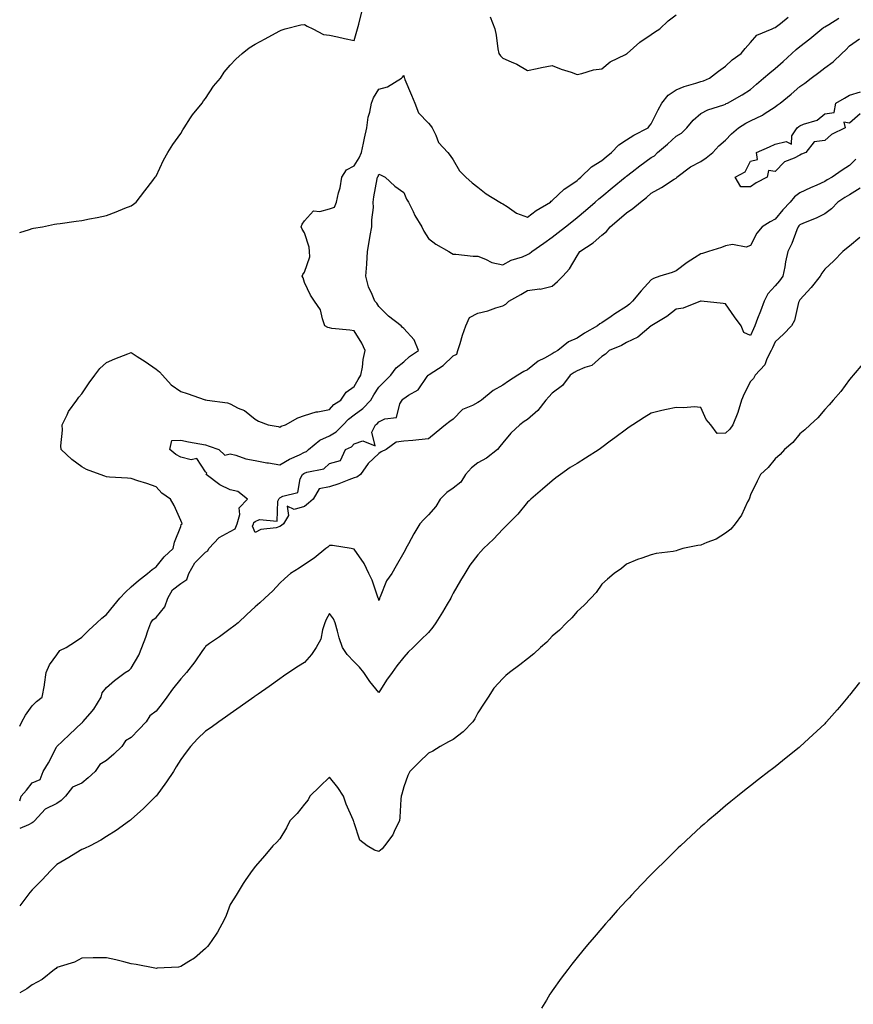
# Model space of a CAD drawing. Units: inches. Extents: x 971123 to 973763, y 7208138 to 7210778.
# Drawn here: x 971123 to 971460, y 7209128 to 7209526 of the extents above; entities that cross this region are included whole.
import ezdxf

# ---------------------------------------------------------------- set-up
doc = ezdxf.new("R2010")
doc.units = ezdxf.units.IN
doc.header["$MEASUREMENT"] = 0
doc.layers.add('Contour_97117208', color=7, linetype='Continuous', true_color=0xd324b1)

msp = doc.modelspace()

# ---------------------------------------------------------------- linework, layer by layer
at = {"layer": 'Contour_97117208'}
for points in [[(971123, 7209439.63, 3138), (971126.96, 7209440.83, 3138), (971128.05, 7209441.22, 3138), (971128.6, 7209441.37, 3138), (971132.14, 7209441.92, 3138), (971137.05, 7209442.92, 3138), (971138.05, 7209443.07, 3138), (971139.35, 7209443.23, 3138), (971145.74, 7209444.24, 3138), (971148.05, 7209444.48, 3138), (971151.25, 7209445.12, 3138), (971154.25, 7209445.73, 3138), (971158.05, 7209446.55, 3138), (971162.02, 7209447.94, 3138), (971165.51, 7209449.38, 3138), (971168.05, 7209450.38, 3138), (971168.96, 7209451.02, 3138), (971170, 7209451.92, 3138), (971173.58, 7209456.39, 3138), (971176.74, 7209460.61, 3138), (971177.73, 7209461.92, 3138), (971177.85, 7209462.12, 3138), (971178.05, 7209462.41, 3138), (971181.12, 7209468.85, 3138), (971182.83, 7209471.92, 3138), (971184.8, 7209475.16, 3138), (971188.05, 7209479.62, 3138), (971188.86, 7209481.12, 3138), (971189.47, 7209481.92, 3138), (971192.03, 7209485.9, 3138), (971192.8, 7209487.17, 3138), (971196.65, 7209491.92, 3138), (971197.22, 7209492.76, 3138), (971198.05, 7209493.72, 3138), (971201.29, 7209498.68, 3138), (971204.04, 7209501.92, 3138), (971205.63, 7209504.34, 3138), (971208.05, 7209507.15, 3138), (971210.29, 7209509.69, 3138), (971212.83, 7209511.92, 3138), (971215.69, 7209514.28, 3138), (971218.05, 7209515.73, 3138), (971222.1, 7209517.86, 3138), (971226.23, 7209520.1, 3138), (971228.05, 7209521.1, 3138), (971228.63, 7209521.35, 3138), (971230.16, 7209521.92, 3138), (971236.49, 7209523.48, 3138), (971238.05, 7209523.64, 3138), (971239.13, 7209522.99, 3138), (971241.32, 7209521.92, 3138), (971245.69, 7209519.56, 3138), (971248.05, 7209519.28, 3138), (971251.37, 7209518.6, 3138), (971254.11, 7209517.97, 3138), (971258.05, 7209517.21, 3138), (971259.09, 7209520.88, 3138), (971259.45, 7209521.92, 3138), (971259.96, 7209523.83, 3138), (971261.17, 7209528.8, 3138)], [(971123, 7209240.2, 3137), (971123.84, 7209241.92, 3137), (971125.29, 7209244.69, 3137), (971128.05, 7209248.37, 3137), (971129.79, 7209250.18, 3137), (971132.12, 7209251.92, 3137), (971132.95, 7209256.82, 3137), (971132.99, 7209256.98, 3137), (971133.68, 7209261.92, 3137), (971135.06, 7209264.91, 3137), (971138.05, 7209269.07, 3137), (971139.2, 7209270.77, 3137), (971141.77, 7209271.92, 3137), (971145.55, 7209274.42, 3137), (971148.05, 7209276.2, 3137), (971150.95, 7209279.03, 3137), (971154.16, 7209281.92, 3137), (971156.19, 7209283.78, 3137), (971158.05, 7209285.32, 3137), (971161.02, 7209288.95, 3137), (971163.49, 7209291.92, 3137), (971165.67, 7209294.3, 3137), (971168.05, 7209296.45, 3137), (971170.92, 7209299.05, 3137), (971174.59, 7209301.92, 3137), (971176.5, 7209303.48, 3137), (971178.05, 7209304.52, 3137), (971181.37, 7209308.6, 3137), (971185.03, 7209311.92, 3137), (971185.52, 7209314.46, 3137), (971188.05, 7209320.83, 3137), (971188.26, 7209321.71, 3137), (971188.62, 7209321.92, 3137), (971188.42, 7209322.29, 3137), (971188.05, 7209323.27, 3137), (971185.44, 7209329.32, 3137), (971183.88, 7209331.92, 3137), (971180.44, 7209334.3, 3137), (971178.05, 7209336.88, 3137), (971174.37, 7209338.23, 3137), (971170.65, 7209339.32, 3137), (971168.05, 7209340.18, 3137), (971166.48, 7209340.34, 3137), (971159.25, 7209340.73, 3137), (971158.05, 7209340.85, 3137), (971157.31, 7209341.18, 3137), (971155.47, 7209341.92, 3137), (971150, 7209343.87, 3137), (971148.05, 7209344.91, 3137), (971144, 7209347.88, 3137), (971139.71, 7209351.92, 3137), (971139.59, 7209353.46, 3137), (971140.22, 7209359.75, 3137), (971140.1, 7209361.92, 3137), (971142.13, 7209366, 3137), (971142.66, 7209367.31, 3137), (971146.01, 7209371.92, 3137), (971146.9, 7209373.07, 3137), (971148.05, 7209374.38, 3137), (971151.03, 7209378.93, 3137), (971153.3, 7209381.92, 3137), (971155.35, 7209384.62, 3137), (971158.05, 7209387.04, 3137), (971161.37, 7209388.6, 3137), (971166.69, 7209390.57, 3137), (971168.05, 7209391.12, 3137), (971170.4, 7209389.58, 3137), (971173.6, 7209387.47, 3137), (971178.05, 7209384.46, 3137), (971179.48, 7209383.35, 3137), (971180.62, 7209381.92, 3137), (971184.17, 7209378.05, 3137), (971188.05, 7209375.32, 3137), (971190.68, 7209374.56, 3137), (971197.89, 7209372.08, 3137), (971198.05, 7209372.02, 3137), (971198.16, 7209372.02, 3137), (971198.68, 7209371.92, 3137), (971206.92, 7209370.79, 3137), (971208.05, 7209370.36, 3137), (971211.26, 7209368.7, 3137), (971213.8, 7209367.66, 3137), (971218.05, 7209364.22, 3137), (971219.48, 7209363.35, 3137), (971223.32, 7209361.92, 3137), (971227.35, 7209361.22, 3137), (971228.05, 7209360.98, 3137), (971228.6, 7209361.37, 3137), (971230.28, 7209361.92, 3137), (971235.25, 7209364.71, 3137), (971238.05, 7209365.63, 3137), (971242.73, 7209367.23, 3137), (971243.34, 7209367.21, 3137), (971248.05, 7209368.09, 3137), (971249.87, 7209370.1, 3137), (971252.66, 7209371.92, 3137), (971254.82, 7209375.14, 3137), (971258.05, 7209377.45, 3137), (971259.72, 7209380.26, 3137), (971260.79, 7209381.92, 3137), (971261.4, 7209385.28, 3137), (971261.68, 7209388.29, 3137), (971262.49, 7209391.92, 3137), (971261.09, 7209394.95, 3137), (971258.05, 7209399.85, 3137), (971256.28, 7209400.16, 3137), (971249.08, 7209400.9, 3137), (971248.05, 7209401.06, 3137), (971247.41, 7209401.28, 3137), (971246.28, 7209401.92, 3137), (971245.21, 7209404.75, 3137), (971244.49, 7209408.35, 3137), (971242.08, 7209411.92, 3137), (971240.37, 7209414.24, 3137), (971238.05, 7209419.36, 3137), (971237.42, 7209421.3, 3137), (971237.1, 7209421.92, 3137), (971237.36, 7209422.6, 3137), (971238.05, 7209423.58, 3137), (971240.16, 7209429.81, 3137), (971240.02, 7209431.92, 3137), (971239.87, 7209433.74, 3137), (971238.05, 7209439.54, 3137), (971237.02, 7209440.9, 3137), (971236.67, 7209441.92, 3137), (971237.05, 7209442.92, 3137), (971238.05, 7209444.34, 3137), (971241.59, 7209448.38, 3137), (971244.23, 7209448.09, 3137), (971248.05, 7209449.24, 3137), (971250.17, 7209449.79, 3137), (971250.88, 7209451.92, 3137), (971251.71, 7209455.59, 3137), (971252.35, 7209457.62, 3137), (971253.14, 7209461.92, 3137), (971255, 7209464.97, 3137), (971258.05, 7209466.55, 3137), (971260.13, 7209469.83, 3137), (971261.07, 7209471.92, 3137), (971261.87, 7209475.73, 3137), (971262.28, 7209477.68, 3137), (971263.15, 7209481.92, 3137), (971263.74, 7209486.24, 3137), (971264.4, 7209488.27, 3137), (971265.09, 7209491.92, 3137), (971265.93, 7209494.05, 3137), (971268.05, 7209497.58, 3137), (971271.49, 7209498.48, 3137), (971277.22, 7209501.92, 3137), (971277.61, 7209502.35, 3137), (971278.05, 7209503.07, 3137), (971278.3, 7209502.17, 3137), (971278.32, 7209501.92, 3137), (971278.53, 7209501.45, 3137), (971281.17, 7209495.05, 3137), (971282.55, 7209491.92, 3137), (971284.1, 7209487.97, 3137), (971288.05, 7209483.81, 3137), (971288.94, 7209482.8, 3137), (971289.51, 7209481.92, 3137), (971290.98, 7209478.99, 3137), (971292.05, 7209475.92, 3137), (971295.89, 7209471.92, 3137), (971296.8, 7209470.67, 3137), (971298.05, 7209468.95, 3137), (971300.64, 7209464.52, 3137), (971303.15, 7209461.92, 3137), (971305.74, 7209459.62, 3137), (971308.05, 7209457.88, 3137), (971311.4, 7209455.26, 3137), (971316.85, 7209451.92, 3137), (971317.61, 7209451.47, 3137), (971318.05, 7209451.22, 3137), (971319.84, 7209450.14, 3137), (971323.61, 7209447.49, 3137), (971328.05, 7209445.81, 3137), (971331.53, 7209448.44, 3137), (971337.31, 7209451.92, 3137), (971337.67, 7209452.31, 3137), (971338.05, 7209452.49, 3137), (971342.84, 7209457.12, 3137), (971343.98, 7209457.84, 3137), (971348.05, 7209460.67, 3137), (971348.73, 7209461.24, 3137), (971349.57, 7209461.92, 3137), (971353.86, 7209466.1, 3137), (971358.05, 7209468.76, 3137), (971359.8, 7209470.16, 3137), (971361.95, 7209471.92, 3137), (971364.88, 7209475.08, 3137), (971368.05, 7209477, 3137), (971371.04, 7209478.93, 3137), (971376.72, 7209481.92, 3137), (971377.29, 7209482.68, 3137), (971378.05, 7209483.52, 3137), (971380.76, 7209489.21, 3137), (971382.25, 7209491.92, 3137), (971384.85, 7209495.12, 3137), (971388.05, 7209497.27, 3137), (971391.31, 7209498.66, 3137), (971396.02, 7209499.89, 3137), (971398.05, 7209500.57, 3137), (971399.08, 7209500.88, 3137), (971401.55, 7209501.92, 3137), (971405.22, 7209504.75, 3137), (971408.05, 7209506.82, 3137), (971410.67, 7209509.3, 3137), (971414.39, 7209511.92, 3137), (971415.98, 7209513.99, 3137), (971418.05, 7209516.37, 3137), (971420.68, 7209519.3, 3137), (971426.81, 7209521.92, 3137), (971427.7, 7209522.27, 3137), (971428.05, 7209522.37, 3137), (971430.24, 7209524.11, 3137), (971433.31, 7209526.65, 3137)], [(971312.91, 7209526.78, 3138), (971314.9, 7209521.92, 3138), (971315.45, 7209519.32, 3138), (971316.1, 7209513.87, 3138), (971316.45, 7209511.92, 3138), (971317.09, 7209510.96, 3138), (971318.05, 7209510.05, 3138), (971321.46, 7209508.52, 3138), (971323.8, 7209507.68, 3138), (971328.05, 7209505.01, 3138), (971331.93, 7209505.81, 3138), (971333.67, 7209506.3, 3138), (971338.05, 7209507.04, 3138), (971341.69, 7209505.57, 3138), (971345.63, 7209504.34, 3138), (971348.05, 7209503.5, 3138), (971349.97, 7209503.85, 3138), (971354.66, 7209505.3, 3138), (971358.05, 7209505.75, 3138), (971361.44, 7209508.52, 3138), (971367.68, 7209511.55, 3138), (971368.05, 7209511.76, 3138), (971368.14, 7209511.82, 3138), (971368.29, 7209511.92, 3138), (971373.44, 7209516.53, 3138), (971378.05, 7209519.62, 3138), (971379.37, 7209520.61, 3138), (971381.48, 7209521.92, 3138), (971384.79, 7209525.18, 3138), (971388.05, 7209527.56, 3138)], [(971123, 7209210.04, 3136), (971123.54, 7209211.92, 3136), (971125.68, 7209214.3, 3136), (971128.05, 7209217.27, 3136), (971131.31, 7209218.66, 3136), (971132.44, 7209221.92, 3136), (971134.59, 7209225.38, 3136), (971137.9, 7209231.76, 3136), (971137.98, 7209231.92, 3136), (971138.01, 7209231.96, 3136), (971138.05, 7209232.02, 3136), (971140.26, 7209234.13, 3136), (971143.11, 7209236.86, 3136), (971148.05, 7209241.51, 3136), (971148.34, 7209241.63, 3136), (971148.45, 7209241.92, 3136), (971151.44, 7209245.3, 3136), (971152.97, 7209247, 3136), (971155.96, 7209251.92, 3136), (971156.31, 7209253.66, 3136), (971158.05, 7209255.85, 3136), (971161.32, 7209258.66, 3136), (971165.64, 7209261.92, 3136), (971167.14, 7209262.84, 3136), (971168.05, 7209263.6, 3136), (971171.09, 7209268.87, 3136), (971172.26, 7209271.92, 3136), (971173.89, 7209276.08, 3136), (971174.8, 7209278.68, 3136), (971176, 7209281.92, 3136), (971176.81, 7209283.17, 3136), (971178.05, 7209284.09, 3136), (971181.59, 7209288.38, 3136), (971182.79, 7209291.92, 3136), (971184.75, 7209295.22, 3136), (971188.05, 7209297.84, 3136), (971190.51, 7209299.46, 3136), (971191.35, 7209301.92, 3136), (971193.77, 7209306.2, 3136), (971198.05, 7209310.55, 3136), (971198.98, 7209310.98, 3136), (971199.34, 7209311.92, 3136), (971203.52, 7209316.45, 3136), (971208.05, 7209318.87, 3136), (971210.06, 7209319.91, 3136), (971210.77, 7209321.92, 3136), (971211.87, 7209325.73, 3136), (971211.61, 7209328.37, 3136), (971214.96, 7209331.92, 3136), (971211.05, 7209334.93, 3136), (971208.05, 7209335.61, 3136), (971203.86, 7209337.74, 3136), (971198.29, 7209341.92, 3136), (971198.5, 7209342.37, 3136), (971198.05, 7209342.9, 3136), (971194.51, 7209348.38, 3136), (971192.18, 7209347.8, 3136), (971188.05, 7209348.89, 3136), (971186.08, 7209349.95, 3136), (971183.56, 7209351.92, 3136), (971184.39, 7209355.59, 3136), (971188.05, 7209355.67, 3136), (971191.18, 7209355.06, 3136), (971195.73, 7209354.24, 3136), (971198.05, 7209353.8, 3136), (971199.48, 7209353.35, 3136), (971203.43, 7209351.92, 3136), (971205.84, 7209349.71, 3136), (971208.05, 7209350.26, 3136), (971210.27, 7209349.69, 3136), (971214.37, 7209348.23, 3136), (971218.05, 7209347.53, 3136), (971222.76, 7209346.63, 3136), (971223.42, 7209346.55, 3136), (971228.05, 7209345.77, 3136), (971231.89, 7209348.07, 3136), (971235.98, 7209349.85, 3136), (971238.05, 7209350.85, 3136), (971238.8, 7209351.18, 3136), (971239.58, 7209351.92, 3136), (971244.2, 7209355.77, 3136), (971248.05, 7209357.49, 3136), (971250.83, 7209359.15, 3136), (971253.55, 7209361.92, 3136), (971255.71, 7209364.26, 3136), (971258.05, 7209365.92, 3136), (971261.51, 7209368.46, 3136), (971264.73, 7209371.92, 3136), (971265.99, 7209373.99, 3136), (971268.05, 7209377.12, 3136), (971270.39, 7209379.58, 3136), (971272.86, 7209381.92, 3136), (971274.96, 7209385.01, 3136), (971278.05, 7209387.35, 3136), (971280.41, 7209389.56, 3136), (971284, 7209391.92, 3136), (971282.34, 7209396.22, 3136), (971278.05, 7209400.79, 3136), (971277.48, 7209401.35, 3136), (971276.97, 7209401.92, 3136), (971271.97, 7209405.85, 3136), (971268.05, 7209409.79, 3136), (971267.18, 7209411.04, 3136), (971266.36, 7209411.92, 3136), (971265.33, 7209414.63, 3136), (971263.82, 7209417.68, 3136), (971262.74, 7209421.92, 3136), (971263.19, 7209426.78, 3136), (971263.14, 7209427.02, 3136), (971263.39, 7209431.92, 3136), (971264.09, 7209435.88, 3136), (971264.58, 7209438.46, 3136), (971265.22, 7209441.92, 3136), (971265.18, 7209444.79, 3136), (971265.8, 7209449.67, 3136), (971265.76, 7209451.92, 3136), (971266, 7209453.97, 3136), (971267.41, 7209461.28, 3136), (971267.49, 7209461.92, 3136), (971267.7, 7209462.27, 3136), (971268.05, 7209463.21, 3136), (971268.9, 7209462.76, 3136), (971270.61, 7209461.92, 3136), (971274.48, 7209458.35, 3136), (971278.05, 7209455.81, 3136), (971279.25, 7209453.13, 3136), (971279.95, 7209451.92, 3136), (971281.84, 7209448.13, 3136), (971282.59, 7209446.45, 3136), (971285.32, 7209441.92, 3136), (971286.23, 7209440.1, 3136), (971288.05, 7209437.21, 3136), (971291.02, 7209434.89, 3136), (971296.34, 7209431.92, 3136), (971297.38, 7209431.26, 3136), (971298.05, 7209430.88, 3136), (971299.07, 7209430.9, 3136), (971306.15, 7209430.01, 3136), (971308.05, 7209430.06, 3136), (971311.06, 7209428.91, 3136), (971313.64, 7209427.51, 3136), (971318.05, 7209426.53, 3136), (971321.48, 7209428.5, 3136), (971325.99, 7209429.85, 3136), (971328.05, 7209430.69, 3136), (971328.86, 7209431.1, 3136), (971329.79, 7209431.92, 3136), (971334.62, 7209435.34, 3136), (971338.05, 7209437.72, 3136), (971340.41, 7209439.56, 3136), (971343.46, 7209441.92, 3136), (971345.99, 7209443.99, 3136), (971348.05, 7209445.71, 3136), (971351.42, 7209448.56, 3136), (971355.34, 7209451.92, 3136), (971356.82, 7209453.15, 3136), (971358.05, 7209454.17, 3136), (971362.3, 7209457.68, 3136), (971367.46, 7209461.92, 3136), (971367.79, 7209462.17, 3136), (971368.05, 7209462.41, 3136), (971370.26, 7209464.13, 3136), (971373.36, 7209466.61, 3136), (971378.05, 7209469.85, 3136), (971379.31, 7209470.65, 3136), (971380.59, 7209471.92, 3136), (971384.63, 7209475.34, 3136), (971388.05, 7209478.52, 3136), (971390.2, 7209479.77, 3136), (971392.39, 7209481.92, 3136), (971394.96, 7209485.01, 3136), (971398.05, 7209487.64, 3136), (971400.81, 7209489.17, 3136), (971407.34, 7209491.22, 3136), (971408.05, 7209491.49, 3136), (971408.31, 7209491.67, 3136), (971408.87, 7209491.92, 3136), (971414.77, 7209495.2, 3136), (971418.05, 7209497.43, 3136), (971420.49, 7209499.48, 3136), (971423.41, 7209501.92, 3136), (971425.87, 7209504.11, 3136), (971428.05, 7209505.81, 3136), (971431.32, 7209508.66, 3136), (971434.82, 7209511.92, 3136), (971436.49, 7209513.48, 3136), (971438.05, 7209514.77, 3136), (971442.12, 7209517.84, 3136), (971446.95, 7209521.92, 3136), (971447.58, 7209522.39, 3136), (971448.05, 7209522.7, 3136), (971449.71, 7209523.58, 3136), (971453.82, 7209526.16, 3136)], [(971460.66, 7209469.3, 3135), (971458.05, 7209466.71, 3135), (971455.13, 7209464.85, 3135), (971451.04, 7209461.92, 3135), (971449.12, 7209460.85, 3135), (971448.05, 7209460.18, 3135), (971444.92, 7209458.8, 3135), (971442.29, 7209457.68, 3135), (971438.05, 7209455.69, 3135), (971435.89, 7209454.07, 3135), (971434.14, 7209451.92, 3135), (971431.2, 7209448.76, 3135), (971428.05, 7209445.03, 3135), (971426, 7209443.97, 3135), (971422.82, 7209441.92, 3135), (971420.65, 7209439.32, 3135), (971418.05, 7209434.36, 3135), (971416.32, 7209433.66, 3135), (971410.85, 7209434.71, 3135), (971408.05, 7209434.26, 3135), (971406.44, 7209433.52, 3135), (971401.13, 7209431.92, 3135), (971398.78, 7209431.2, 3135), (971398.05, 7209431.02, 3135), (971395.45, 7209429.32, 3135), (971392.51, 7209427.47, 3135), (971388.05, 7209424.11, 3135), (971386.49, 7209423.48, 3135), (971381.53, 7209421.92, 3135), (971378.94, 7209421.02, 3135), (971378.05, 7209420.53, 3135), (971373.92, 7209416.06, 3135), (971370.4, 7209411.92, 3135), (971369.24, 7209410.73, 3135), (971368.05, 7209409.77, 3135), (971363.26, 7209406.71, 3135), (971361.81, 7209405.67, 3135), (971358.05, 7209403.07, 3135), (971357.2, 7209402.78, 3135), (971356.36, 7209401.92, 3135), (971351.04, 7209398.93, 3135), (971348.05, 7209396.88, 3135), (971344.56, 7209395.4, 3135), (971340.26, 7209391.92, 3135), (971338.88, 7209391.1, 3135), (971338.05, 7209390.57, 3135), (971334.98, 7209388.85, 3135), (971332.36, 7209387.6, 3135), (971328.05, 7209384.11, 3135), (971326.53, 7209383.44, 3135), (971324.15, 7209381.92, 3135), (971320.34, 7209379.62, 3135), (971318.05, 7209378.01, 3135), (971314.25, 7209375.73, 3135), (971309.42, 7209371.92, 3135), (971308.62, 7209371.35, 3135), (971308.05, 7209370.88, 3135), (971305.82, 7209369.69, 3135), (971301.85, 7209368.11, 3135), (971298.05, 7209364.21, 3135), (971296.75, 7209363.23, 3135), (971294.94, 7209361.92, 3135), (971291.12, 7209358.85, 3135), (971288.05, 7209356.22, 3135), (971284.16, 7209355.81, 3135), (971281.77, 7209355.65, 3135), (971278.05, 7209355.26, 3135), (971275.06, 7209354.91, 3135), (971270.98, 7209351.92, 3135), (971268.98, 7209351, 3135), (971268.05, 7209350.38, 3135), (971263.65, 7209346.31, 3135), (971260.59, 7209341.92, 3135), (971259.14, 7209340.83, 3135), (971258.05, 7209340.57, 3135), (971255.91, 7209339.77, 3135), (971251.87, 7209338.11, 3135), (971248.05, 7209336.9, 3135), (971243.89, 7209336.08, 3135), (971241.56, 7209331.92, 3135), (971239.63, 7209330.34, 3135), (971238.05, 7209328.97, 3135), (971233.82, 7209327.7, 3135), (971230.94, 7209329.03, 3135), (971231.49, 7209325.36, 3135), (971229.5, 7209321.92, 3135), (971228.68, 7209321.3, 3135), (971228.05, 7209320.85, 3135), (971226.5, 7209320.36, 3135), (971220.35, 7209319.62, 3135), (971218.05, 7209318.4, 3135), (971217.06, 7209320.92, 3135), (971217.42, 7209321.92, 3135), (971217.55, 7209322.41, 3135), (971218.05, 7209322.92, 3135), (971219.85, 7209323.72, 3135), (971226.91, 7209323.07, 3135), (971227.27, 7209331.14, 3135), (971227.7, 7209331.92, 3135), (971227.75, 7209332.21, 3135), (971228.05, 7209332.39, 3135), (971229.21, 7209333.07, 3135), (971235.33, 7209334.65, 3135), (971236.23, 7209340.1, 3135), (971237.19, 7209341.92, 3135), (971237.72, 7209342.25, 3135), (971238.05, 7209342.43, 3135), (971238.91, 7209342.78, 3135), (971245.79, 7209344.17, 3135), (971248.05, 7209346.26, 3135), (971252.51, 7209347.45, 3135), (971254.56, 7209351.92, 3135), (971256.93, 7209353.05, 3135), (971258.05, 7209354.21, 3135), (971261.61, 7209355.47, 3135), (971266.51, 7209353.46, 3135), (971265.15, 7209359.01, 3135), (971266.62, 7209361.92, 3135), (971267.47, 7209362.49, 3135), (971268.05, 7209363.13, 3135), (971270.47, 7209364.34, 3135), (971275.1, 7209364.87, 3135), (971276.5, 7209370.38, 3135), (971277.43, 7209371.92, 3135), (971277.74, 7209372.23, 3135), (971278.05, 7209372.55, 3135), (971280, 7209373.87, 3135), (971283.88, 7209376.08, 3135), (971287.59, 7209381.47, 3135), (971287.95, 7209381.92, 3135), (971288, 7209381.98, 3135), (971288.05, 7209382, 3135), (971288.33, 7209382.19, 3135), (971294.04, 7209385.94, 3135), (971298.05, 7209389.81, 3135), (971299.47, 7209390.51, 3135), (971299.98, 7209391.92, 3135), (971300.86, 7209394.73, 3135), (971301.78, 7209398.19, 3135), (971303.1, 7209401.92, 3135), (971304.67, 7209405.3, 3135), (971308.05, 7209407.04, 3135), (971311.98, 7209407.99, 3135), (971315.3, 7209409.17, 3135), (971318.05, 7209409.97, 3135), (971319.32, 7209410.65, 3135), (971320.48, 7209411.92, 3135), (971325.38, 7209414.6, 3135), (971328.05, 7209416.12, 3135), (971332.93, 7209416.8, 3135), (971333.19, 7209416.78, 3135), (971338.05, 7209417.92, 3135), (971340.16, 7209419.81, 3135), (971342.32, 7209421.92, 3135), (971345.07, 7209424.91, 3135), (971348.05, 7209430.14, 3135), (971348.75, 7209431.22, 3135), (971349.17, 7209431.92, 3135), (971354.52, 7209435.44, 3135), (971358.05, 7209438.52, 3135), (971359.95, 7209440.01, 3135), (971361.43, 7209441.92, 3135), (971365, 7209444.97, 3135), (971368.05, 7209447.6, 3135), (971370.64, 7209449.32, 3135), (971373.72, 7209451.92, 3135), (971376.16, 7209453.81, 3135), (971378.05, 7209455.51, 3135), (971382.14, 7209457.84, 3135), (971387.28, 7209461.16, 3135), (971388.05, 7209461.63, 3135), (971388.22, 7209461.74, 3135), (971388.37, 7209461.92, 3135), (971393.81, 7209466.16, 3135), (971398.05, 7209468.33, 3135), (971400.2, 7209469.77, 3135), (971402.9, 7209471.92, 3135), (971405.34, 7209474.63, 3135), (971408.05, 7209476.96, 3135), (971410.46, 7209479.52, 3135), (971413.27, 7209481.92, 3135), (971416.19, 7209483.78, 3135), (971418.05, 7209484.71, 3135), (971422.94, 7209487.02, 3135), (971423.66, 7209487.53, 3135), (971428.05, 7209490.38, 3135), (971428.92, 7209491.04, 3135), (971430.05, 7209491.92, 3135), (971434.5, 7209495.47, 3135), (971438.05, 7209498.54, 3135), (971439.99, 7209499.99, 3135), (971442.53, 7209501.92, 3135), (971445.66, 7209504.3, 3135), (971448.05, 7209506.18, 3135), (971451.43, 7209508.54, 3135), (971454.92, 7209511.92, 3135), (971456.57, 7209513.4, 3135), (971458.05, 7209515.01, 3135), (971462.16, 7209517.8, 3135)], [(971462.43, 7209487.53, 3134), (971458.05, 7209483.74, 3134), (971455.73, 7209484.24, 3134), (971456.33, 7209481.92, 3134), (971450.79, 7209479.17, 3134), (971448.05, 7209476.8, 3134), (971443.74, 7209476.24, 3134), (971440.4, 7209471.92, 3134), (971438.72, 7209471.24, 3134), (971438.05, 7209470.87, 3134), (971435.78, 7209469.65, 3134), (971431.86, 7209468.11, 3134), (971428.05, 7209464.21, 3134), (971425.34, 7209464.63, 3134), (971424.84, 7209461.92, 3134), (971420.32, 7209459.65, 3134), (971418.05, 7209458.13, 3134), (971414.17, 7209458.03, 3134), (971411.91, 7209461.92, 3134), (971415.89, 7209464.09, 3134), (971418.05, 7209468.44, 3134), (971420.92, 7209469.05, 3134), (971420.56, 7209471.92, 3134), (971425.75, 7209474.22, 3134), (971428.05, 7209475.24, 3134), (971432.48, 7209476.35, 3134), (971434.71, 7209475.26, 3134), (971434.8, 7209478.68, 3134), (971437, 7209481.92, 3134), (971437.59, 7209482.39, 3134), (971438.05, 7209482.74, 3134), (971439.54, 7209483.42, 3134), (971444.98, 7209484.99, 3134), (971448.05, 7209487.56, 3134), (971451.87, 7209488.11, 3134), (971452.56, 7209491.92, 3134), (971456.06, 7209493.91, 3134), (971458.05, 7209495.05, 3134), (971462.53, 7209496.39, 3134)], [(971462.44, 7209457.53, 3136), (971458.05, 7209454.77, 3136), (971456.24, 7209453.72, 3136), (971453.36, 7209451.92, 3136), (971450.82, 7209449.15, 3136), (971448.05, 7209447.17, 3136), (971444.63, 7209445.34, 3136), (971439.53, 7209443.4, 3136), (971438.05, 7209442.76, 3136), (971437.65, 7209442.33, 3136), (971437.3, 7209441.92, 3136), (971436.78, 7209440.65, 3136), (971434.82, 7209435.14, 3136), (971433.22, 7209431.92, 3136), (971432.25, 7209427.72, 3136), (971431.92, 7209425.79, 3136), (971431.12, 7209421.92, 3136), (971429.85, 7209420.12, 3136), (971428.05, 7209418.09, 3136), (971425.14, 7209414.83, 3136), (971423.67, 7209411.92, 3136), (971422.1, 7209407.86, 3136), (971420.98, 7209404.85, 3136), (971419.88, 7209401.92, 3136), (971419.3, 7209400.67, 3136), (971418.05, 7209398.05, 3136), (971415.34, 7209399.22, 3136), (971414.28, 7209401.92, 3136), (971411.64, 7209405.51, 3136), (971408.05, 7209410.79, 3136), (971407.01, 7209410.87, 3136), (971398.13, 7209411.84, 3136), (971398.05, 7209411.86, 3136), (971397.96, 7209411.82, 3136), (971390.87, 7209409.11, 3136), (971388.05, 7209408.6, 3136), (971384.34, 7209405.63, 3136), (971378.23, 7209402.1, 3136), (971378.02, 7209401.96, 3136), (971377.97, 7209401.92, 3136), (971372.59, 7209397.37, 3136), (971368.05, 7209395.12, 3136), (971366.01, 7209393.97, 3136), (971361.05, 7209391.92, 3136), (971359.48, 7209390.49, 3136), (971358.05, 7209389.52, 3136), (971354.09, 7209385.88, 3136), (971351.25, 7209385.12, 3136), (971348.05, 7209383.68, 3136), (971346.96, 7209383.01, 3136), (971345.29, 7209381.92, 3136), (971342.21, 7209377.76, 3136), (971338.05, 7209374.67, 3136), (971336.72, 7209373.25, 3136), (971335.46, 7209371.92, 3136), (971332.22, 7209367.74, 3136), (971328.05, 7209364.11, 3136), (971326.76, 7209363.21, 3136), (971325.01, 7209361.92, 3136), (971321.38, 7209358.6, 3136), (971318.05, 7209354.6, 3136), (971316.84, 7209353.13, 3136), (971316, 7209351.92, 3136), (971311.56, 7209348.42, 3136), (971308.05, 7209346.57, 3136), (971305.4, 7209344.58, 3136), (971303, 7209341.92, 3136), (971301.15, 7209338.81, 3136), (971298.05, 7209336.39, 3136), (971295.43, 7209334.54, 3136), (971292.85, 7209331.92, 3136), (971290.98, 7209328.99, 3136), (971288.05, 7209325.59, 3136), (971286.23, 7209323.74, 3136), (971284.51, 7209321.92, 3136), (971282.12, 7209317.84, 3136), (971279.96, 7209313.83, 3136), (971278.91, 7209311.92, 3136), (971278.65, 7209311.31, 3136), (971278.05, 7209310.34, 3136), (971274.96, 7209305.01, 3136), (971273.33, 7209301.92, 3136), (971271.09, 7209298.87, 3136), (971268.61, 7209292.49, 3136), (971268.33, 7209291.92, 3136), (971268.27, 7209291.69, 3136), (971268.05, 7209291.02, 3136), (971267.84, 7209291.71, 3136), (971267.79, 7209291.92, 3136), (971267.61, 7209292.37, 3136), (971265.33, 7209299.21, 3136), (971264, 7209301.92, 3136), (971262.03, 7209305.9, 3136), (971258.05, 7209311.71, 3136), (971257.88, 7209311.76, 3136), (971256.81, 7209311.92, 3136), (971249.26, 7209313.13, 3136), (971248.05, 7209313.11, 3136), (971247.42, 7209312.55, 3136), (971246.65, 7209311.92, 3136), (971241.87, 7209308.11, 3136), (971238.05, 7209305.49, 3136), (971235.91, 7209304.05, 3136), (971232.32, 7209301.92, 3136), (971230.11, 7209299.85, 3136), (971228.05, 7209297.9, 3136), (971225.16, 7209294.81, 3136), (971221.95, 7209291.92, 3136), (971219.94, 7209290.03, 3136), (971218.05, 7209288.44, 3136), (971214.73, 7209285.24, 3136), (971211.15, 7209281.92, 3136), (971209.44, 7209280.53, 3136), (971208.05, 7209279.54, 3136), (971203.64, 7209276.33, 3136), (971199.69, 7209273.56, 3136), (971198.05, 7209272.41, 3136), (971197.83, 7209272.15, 3136), (971197.7, 7209271.92, 3136), (971196.87, 7209270.75, 3136), (971193.75, 7209266.22, 3136), (971190.34, 7209261.92, 3136), (971189.34, 7209260.63, 3136), (971188.05, 7209259.32, 3136), (971184.76, 7209255.2, 3136), (971182.47, 7209251.92, 3136), (971180.58, 7209249.4, 3136), (971178.05, 7209246.26, 3136), (971175.55, 7209244.42, 3136), (971174.08, 7209241.92, 3136), (971171.17, 7209238.8, 3136), (971168.05, 7209235.59, 3136), (971165.76, 7209234.22, 3136), (971164.25, 7209231.92, 3136), (971161.03, 7209228.93, 3136), (971158.05, 7209226.3, 3136), (971155.32, 7209224.65, 3136), (971153.45, 7209221.92, 3136), (971150.7, 7209219.28, 3136), (971148.05, 7209217.17, 3136), (971144.37, 7209215.61, 3136), (971141.56, 7209211.92, 3136), (971139.75, 7209210.22, 3136), (971138.05, 7209208.93, 3136), (971133.33, 7209206.65, 3136), (971129.04, 7209201.92, 3136), (971128.5, 7209201.47, 3136), (971128.05, 7209201.16, 3136), (971126.49, 7209200.36, 3136), (971123, 7209198.87, 3136)], [(971462.3, 7209437.66, 3137), (971458.05, 7209434.05, 3137), (971456.85, 7209433.13, 3137), (971455.32, 7209431.92, 3137), (971451.74, 7209428.23, 3137), (971448.05, 7209424.81, 3137), (971446.84, 7209423.13, 3137), (971446.24, 7209421.92, 3137), (971442.54, 7209417.43, 3137), (971438.05, 7209412.35, 3137), (971437.87, 7209412.1, 3137), (971437.72, 7209411.92, 3137), (971437.52, 7209411.39, 3137), (971435.87, 7209404.09, 3137), (971434.6, 7209401.92, 3137), (971431.37, 7209398.6, 3137), (971428.05, 7209395.46, 3137), (971426.95, 7209393.01, 3137), (971426.43, 7209391.92, 3137), (971424.74, 7209388.62, 3137), (971423.82, 7209386.14, 3137), (971419.97, 7209381.92, 3137), (971419.28, 7209380.69, 3137), (971418.05, 7209379.42, 3137), (971415.55, 7209374.42, 3137), (971414.53, 7209371.92, 3137), (971413.02, 7209366.94, 3137), (971412.98, 7209366.84, 3137), (971411.02, 7209361.92, 3137), (971409.81, 7209360.16, 3137), (971408.05, 7209358.56, 3137), (971404.58, 7209358.46, 3137), (971402.04, 7209361.92, 3137), (971400.22, 7209364.09, 3137), (971398.05, 7209368.99, 3137), (971395.29, 7209369.15, 3137), (971391.18, 7209368.78, 3137), (971388.05, 7209368.93, 3137), (971384.19, 7209368.07, 3137), (971382.32, 7209367.66, 3137), (971378.05, 7209366.69, 3137), (971375.11, 7209364.87, 3137), (971370.55, 7209361.92, 3137), (971369.05, 7209360.92, 3137), (971368.05, 7209360.22, 3137), (971363.27, 7209356.69, 3137), (971361.45, 7209355.32, 3137), (971358.05, 7209352.76, 3137), (971357.57, 7209352.41, 3137), (971356.94, 7209351.92, 3137), (971351.48, 7209348.5, 3137), (971348.05, 7209346.35, 3137), (971345.34, 7209344.62, 3137), (971341.32, 7209341.92, 3137), (971339.46, 7209340.51, 3137), (971338.05, 7209339.36, 3137), (971334.06, 7209335.9, 3137), (971329.35, 7209331.92, 3137), (971328.68, 7209331.28, 3137), (971328.05, 7209330.65, 3137), (971324.12, 7209325.85, 3137), (971320.2, 7209321.92, 3137), (971319.18, 7209320.79, 3137), (971318.05, 7209319.71, 3137), (971314.26, 7209315.71, 3137), (971310.32, 7209311.92, 3137), (971309.26, 7209310.71, 3137), (971308.05, 7209309.46, 3137), (971304.78, 7209305.18, 3137), (971302.73, 7209301.92, 3137), (971300.93, 7209299.03, 3137), (971298.05, 7209293.97, 3137), (971297.42, 7209292.55, 3137), (971297.04, 7209291.92, 3137), (971295.55, 7209289.42, 3137), (971293.67, 7209286.3, 3137), (971291.06, 7209281.92, 3137), (971289.77, 7209280.2, 3137), (971288.05, 7209278.01, 3137), (971284.96, 7209275.01, 3137), (971281.93, 7209271.92, 3137), (971279.92, 7209270.05, 3137), (971278.05, 7209268.09, 3137), (971275.35, 7209264.62, 3137), (971273.37, 7209261.92, 3137), (971271.17, 7209258.81, 3137), (971268.05, 7209253.81, 3137), (971264.35, 7209258.21, 3137), (971262.01, 7209261.92, 3137), (971260.17, 7209264.03, 3137), (971258.05, 7209266.14, 3137), (971255.24, 7209269.11, 3137), (971253.29, 7209271.92, 3137), (971251.97, 7209275.85, 3137), (971251.38, 7209278.6, 3137), (971250.44, 7209281.92, 3137), (971249.72, 7209283.58, 3137), (971248.05, 7209285.69, 3137), (971246.71, 7209283.27, 3137), (971246.18, 7209281.92, 3137), (971245.27, 7209279.13, 3137), (971244.56, 7209275.4, 3137), (971242.78, 7209271.92, 3137), (971240.88, 7209269.09, 3137), (971238.05, 7209265.88, 3137), (971235.53, 7209264.44, 3137), (971231.73, 7209261.92, 3137), (971229.57, 7209260.4, 3137), (971228.05, 7209259.32, 3137), (971223.71, 7209256.26, 3137), (971219.26, 7209253.13, 3137), (971218.05, 7209252.27, 3137), (971217.84, 7209252.13, 3137), (971217.54, 7209251.92, 3137), (971211.99, 7209247.99, 3137), (971208.05, 7209245.2, 3137), (971206.13, 7209243.85, 3137), (971203.39, 7209241.92, 3137), (971200.27, 7209239.69, 3137), (971198.05, 7209238.13, 3137), (971194.86, 7209235.1, 3137), (971191.99, 7209231.92, 3137), (971190.23, 7209229.75, 3137), (971188.05, 7209226.74, 3137), (971186.2, 7209223.78, 3137), (971185.09, 7209221.92, 3137), (971182.31, 7209217.66, 3137), (971178.05, 7209211.96, 3137), (971178.01, 7209211.92, 3137), (971173.02, 7209206.94, 3137), (971168.05, 7209202.51, 3137), (971167.74, 7209202.23, 3137), (971167.33, 7209201.92, 3137), (971161.9, 7209198.07, 3137), (971158.05, 7209195.65, 3137), (971155.81, 7209194.15, 3137), (971151.49, 7209191.92, 3137), (971149.16, 7209190.81, 3137), (971148.05, 7209190.36, 3137), (971143.95, 7209187.82, 3137), (971142.84, 7209187.12, 3137), (971138.05, 7209184.34, 3137), (971136.84, 7209183.13, 3137), (971135.61, 7209181.92, 3137), (971131.99, 7209177.99, 3137), (971128.05, 7209174.07, 3137), (971127.03, 7209172.94, 3137), (971126.28, 7209171.92, 3137), (971123, 7209167.59, 3137)], [(971463.41, 7209386.55, 3138), (971459.51, 7209381.92, 3138), (971458.85, 7209381.12, 3138), (971458.05, 7209380.18, 3138), (971454.54, 7209375.44, 3138), (971451.5, 7209371.92, 3138), (971449.92, 7209370.05, 3138), (971448.05, 7209368.09, 3138), (971445.22, 7209364.75, 3138), (971442.17, 7209361.92, 3138), (971440.07, 7209359.89, 3138), (971438.05, 7209358.25, 3138), (971435.18, 7209354.79, 3138), (971431.87, 7209351.92, 3138), (971430.05, 7209349.91, 3138), (971428.05, 7209348.25, 3138), (971425.29, 7209344.67, 3138), (971422.17, 7209341.92, 3138), (971420.76, 7209339.21, 3138), (971418.05, 7209333.68, 3138), (971417.67, 7209332.31, 3138), (971417.5, 7209331.92, 3138), (971416.89, 7209330.77, 3138), (971414.48, 7209325.49, 3138), (971411.88, 7209321.92, 3138), (971410.16, 7209319.81, 3138), (971408.05, 7209318.15, 3138), (971404.22, 7209315.75, 3138), (971400.52, 7209314.4, 3138), (971398.05, 7209313.27, 3138), (971396.83, 7209313.15, 3138), (971390.77, 7209311.92, 3138), (971388.72, 7209311.26, 3138), (971388.05, 7209311, 3138), (971386.89, 7209310.77, 3138), (971379.97, 7209309.99, 3138), (971378.05, 7209309.44, 3138), (971374.19, 7209308.07, 3138), (971372.42, 7209307.55, 3138), (971368.05, 7209305.61, 3138), (971366.06, 7209303.91, 3138), (971363.09, 7209301.92, 3138), (971360.36, 7209299.62, 3138), (971358.05, 7209297.6, 3138), (971355.78, 7209294.19, 3138), (971353.67, 7209291.92, 3138), (971350.93, 7209289.03, 3138), (971348.05, 7209286.53, 3138), (971345.97, 7209284.01, 3138), (971343.81, 7209281.92, 3138), (971340.97, 7209279.01, 3138), (971338.05, 7209276.55, 3138), (971335.81, 7209274.17, 3138), (971333.24, 7209271.92, 3138), (971330.58, 7209269.38, 3138), (971328.05, 7209267.39, 3138), (971325, 7209264.97, 3138), (971320.72, 7209261.92, 3138), (971319.34, 7209260.63, 3138), (971318.05, 7209259.46, 3138), (971314.46, 7209255.51, 3138), (971312.11, 7209251.92, 3138), (971310.54, 7209249.42, 3138), (971308.05, 7209245.63, 3138), (971306.8, 7209243.17, 3138), (971306.03, 7209241.92, 3138), (971302.08, 7209237.88, 3138), (971298.05, 7209234.87, 3138), (971296.18, 7209233.8, 3138), (971292.8, 7209231.92, 3138), (971289.83, 7209230.14, 3138), (971288.05, 7209229.34, 3138), (971284.32, 7209225.65, 3138), (971280.54, 7209221.92, 3138), (971279.75, 7209220.22, 3138), (971278.05, 7209215.75, 3138), (971277.32, 7209212.66, 3138), (971277.01, 7209211.92, 3138), (971276.9, 7209210.77, 3138), (971276.49, 7209203.48, 3138), (971276.31, 7209201.92, 3138), (971274.49, 7209198.35, 3138), (971273.65, 7209196.33, 3138), (971270.29, 7209191.92, 3138), (971269.35, 7209190.63, 3138), (971268.05, 7209189.62, 3138), (971266.27, 7209190.14, 3138), (971263.32, 7209191.92, 3138), (971260.29, 7209194.17, 3138), (971258.05, 7209201.1, 3138), (971257.86, 7209201.74, 3138), (971257.82, 7209201.92, 3138), (971257.66, 7209202.31, 3138), (971254.78, 7209208.64, 3138), (971253.69, 7209211.92, 3138), (971251.51, 7209215.38, 3138), (971248.05, 7209219.6, 3138), (971244.17, 7209215.79, 3138), (971240.17, 7209211.92, 3138), (971239.47, 7209210.49, 3138), (971238.05, 7209208.66, 3138), (971235, 7209204.97, 3138), (971232.05, 7209201.92, 3138), (971230.77, 7209199.19, 3138), (971228.05, 7209194.69, 3138), (971226.72, 7209193.25, 3138), (971225.17, 7209191.92, 3138), (971222.03, 7209187.94, 3138), (971218.05, 7209183.52, 3138), (971217.41, 7209182.56, 3138), (971216.84, 7209181.92, 3138), (971214.33, 7209178.21, 3138), (971213.28, 7209176.69, 3138), (971210.38, 7209171.92, 3138), (971209.48, 7209170.49, 3138), (971208.05, 7209168.11, 3138), (971206.32, 7209163.66, 3138), (971205.51, 7209161.92, 3138), (971202.93, 7209157.04, 3138), (971202.32, 7209156.2, 3138), (971199.39, 7209151.92, 3138), (971198.8, 7209151.16, 3138), (971198.05, 7209150.36, 3138), (971193.54, 7209146.43, 3138), (971191.23, 7209145.1, 3138), (971188.05, 7209143.07, 3138), (971187.08, 7209142.88, 3138), (971178.56, 7209142.43, 3138), (971178.05, 7209142.35, 3138), (971177.54, 7209142.43, 3138), (971170.06, 7209143.93, 3138), (971168.05, 7209144.19, 3138), (971165.03, 7209144.93, 3138), (971161.88, 7209145.75, 3138), (971158.05, 7209146.67, 3138), (971153.42, 7209146.55, 3138), (971152.69, 7209146.55, 3138), (971148.05, 7209146.43, 3138), (971145.12, 7209144.85, 3138), (971139.28, 7209143.15, 3138), (971138.05, 7209142.66, 3138), (971137.67, 7209142.31, 3138), (971137.04, 7209141.92, 3138), (971132.11, 7209137.86, 3138), (971128.05, 7209135.75, 3138), (971125.88, 7209134.09, 3138), (971123, 7209132.43, 3138)], [(971462.13, 7209257.84, 3139), (971458.05, 7209252.66, 3139), (971457.73, 7209252.25, 3139), (971457.44, 7209251.92, 3139), (971454.05, 7209247.92, 3139), (971453.14, 7209246.84, 3139), (971448.83, 7209241.92, 3139), (971448.45, 7209241.51, 3139), (971448.05, 7209241.1, 3139), (971443.3, 7209236.67, 3139), (971438.12, 7209231.92, 3139), (971438.08, 7209231.88, 3139), (971438.05, 7209231.86, 3139), (971437.73, 7209231.59, 3139), (971432.55, 7209227.43, 3139), (971428.05, 7209223.8, 3139), (971426.99, 7209222.99, 3139), (971425.56, 7209221.92, 3139), (971421.32, 7209218.66, 3139), (971418.05, 7209216.06, 3139), (971415.74, 7209214.24, 3139), (971412.83, 7209211.92, 3139), (971410.19, 7209209.77, 3139), (971408.05, 7209207.97, 3139), (971404.73, 7209205.24, 3139), (971400.82, 7209201.92, 3139), (971399.34, 7209200.63, 3139), (971398.05, 7209199.48, 3139), (971394.09, 7209195.88, 3139), (971389.79, 7209191.92, 3139), (971388.9, 7209191.08, 3139), (971388.05, 7209190.26, 3139), (971383.85, 7209186.12, 3139), (971379.65, 7209181.92, 3139), (971378.86, 7209181.1, 3139), (971378.05, 7209180.28, 3139), (971373.93, 7209176.04, 3139), (971370.03, 7209171.92, 3139), (971369.07, 7209170.9, 3139), (971368.05, 7209169.81, 3139), (971364.3, 7209165.67, 3139), (971360.98, 7209161.92, 3139), (971359.59, 7209160.38, 3139), (971358.05, 7209158.64, 3139), (971354.95, 7209155.01, 3139), (971352.34, 7209151.92, 3139), (971350.37, 7209149.6, 3139), (971348.05, 7209146.76, 3139), (971345.93, 7209144.03, 3139), (971344.28, 7209141.92, 3139), (971341.64, 7209138.33, 3139), (971338.05, 7209133.31, 3139), (971337.48, 7209132.49, 3139), (971337.08, 7209131.92, 3139), (971335.66, 7209129.54, 3139), (971333.69, 7209126.28, 3139)]]:
    msp.add_polyline3d(points, dxfattribs=at)

doc.saveas('drawing.dxf')
